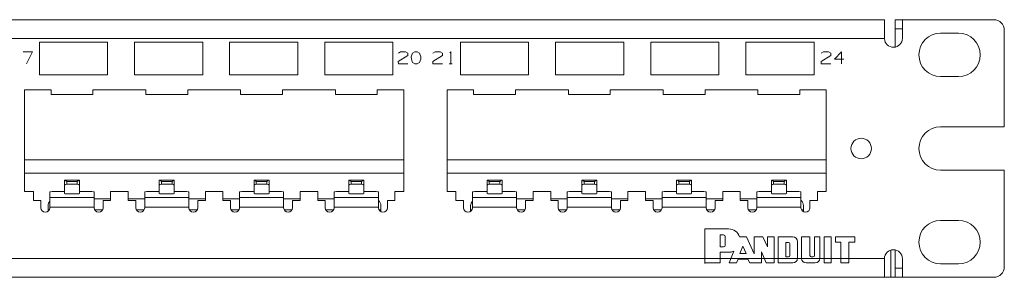
# Model space of a CAD drawing. Units: inches. Extents: x 1.6 to 26.9, y 6.1 to 15.6.
# Drawn here: x 14 to 20.6, y 6.1 to 7.8 of the extents above; entities that cross this region are included whole.
import ezdxf

# ---------------------------------------------------------------- set-up
doc = ezdxf.new("R2010")
doc.units = ezdxf.units.IN
doc.header["$MEASUREMENT"] = 0
doc.layers.add('Layer 1', color=7, linetype='Continuous')

msp = doc.modelspace()

# ---------------------------------------------------------------- linework, layer by layer
at = {"layer": 'Layer 1', "lineweight": 0}
for points in [[(2.4117, 7.7962), (19.8117, 7.7962)], [(19.8117, 7.7962), (19.8117, 7.792), (19.8117, 7.7797), (19.8117, 7.76), (19.8117, 7.7344), (19.8117, 7.7044), (19.8117, 7.6722)], [(19.9317, 7.7962), (19.8839, 7.7962)], [(19.8839, 7.7962), (19.8839, 7.7723), (19.8839, 7.7524), (19.8839, 7.7397)], [(20.5417, 7.7962), (19.9317, 7.7962)], [(19.9317, 7.6722), (19.9317, 7.7962)], [(19.8839, 7.7397), (19.884, 7.7382), (19.8845, 7.7371), (19.8848, 7.7367), (19.8852, 7.7364), (19.8854, 7.7363), (19.8856, 7.7363), (19.8859, 7.7362), (19.8862, 7.7362)], [(19.8839, 7.6135), (19.8839, 7.7397)], [(19.9317, 7.7362), (19.9025, 7.7362), (19.8862, 7.7362)], [(20.1867, 7.7062), (20.3067, 7.7062)], [(20.6117, 7.0812), (20.6117, 7.7262)], [(19.8117, 7.6702), (2.4117, 7.6702)], [(14.1721, 7.4282), (14.1721, 7.6458)], [(14.1721, 7.6458), (14.6271, 7.6458)], [(14.6271, 7.4282), (14.6271, 7.6458)], [(14.8071, 7.6458), (15.2621, 7.6458)], [(14.8071, 7.4282), (14.8071, 7.6458)], [(15.2621, 7.4282), (15.2621, 7.6458)], [(15.4421, 7.4282), (15.4421, 7.6458)], [(15.4421, 7.6458), (15.8971, 7.6458)], [(15.8971, 7.4282), (15.8971, 7.6458)], [(16.0771, 7.6458), (16.5321, 7.6458)], [(16.0771, 7.4282), (16.0771, 7.6458)], [(16.5321, 7.4282), (16.5321, 7.6458)], [(16.9817, 7.6458), (17.4367, 7.6458)], [(16.9817, 7.4282), (16.9817, 7.6458)], [(17.4367, 7.4282), (17.4367, 7.6458)], [(17.6167, 7.4282), (17.6167, 7.6458)], [(17.6167, 7.6458), (18.0717, 7.6458)], [(18.0717, 7.4282), (18.0717, 7.6458)], [(18.2517, 7.4282), (18.2517, 7.6458)], [(18.2517, 7.6458), (18.7067, 7.6458)], [(18.7067, 7.4282), (18.7067, 7.6458)], [(18.8867, 7.6458), (19.3417, 7.6458)], [(18.8867, 7.4282), (18.8867, 7.6458)], [(19.3417, 7.4282), (19.3417, 7.6458)], [(19.8117, 7.6722), (19.8117, 7.6712), (19.8117, 7.6702)], [(14.0869, 7.5018), (14.1269, 7.5809), (14.0636, 7.5809)], [(16.5678, 7.5734), (16.5828, 7.5809), (16.6153, 7.5809), (16.6311, 7.5734), (16.6311, 7.5576), (16.5669, 7.5176), (16.5678, 7.5018), (16.6311, 7.5018)], [(16.6941, 7.5018), (16.7099, 7.5101), (16.7183, 7.5334), (16.7183, 7.5493), (16.7099, 7.5734), (16.6941, 7.5809), (16.6783, 7.5809), (16.6624, 7.5734), (16.6541, 7.5493), (16.6549, 7.5334), (16.6624, 7.5101), (16.6783, 7.5018), (16.6941, 7.5018)], [(16.799, 7.5734), (16.814, 7.5809), (16.8465, 7.5809), (16.8623, 7.5734), (16.8623, 7.5576), (16.7982, 7.5176), (16.799, 7.5018), (16.8623, 7.5018)], [(16.9112, 7.5743), (16.9179, 7.5809), (16.9179, 7.5018)], [(19.3904, 7.5734), (19.4054, 7.5809), (19.4379, 7.5809), (19.4537, 7.5734), (19.4537, 7.5576), (19.3895, 7.5176), (19.3904, 7.5018), (19.4537, 7.5018)], [(19.5409, 7.5334), (19.4775, 7.5334), (19.525, 7.5809), (19.525, 7.5018)], [(16.9079, 7.5018), (16.9278, 7.5018)], [(14.1721, 7.4282), (14.6271, 7.4282)], [(14.8071, 7.4282), (15.2621, 7.4282)], [(15.4421, 7.4282), (15.8971, 7.4282)], [(16.0771, 7.4282), (16.5321, 7.4282)], [(16.9817, 7.4282), (17.4367, 7.4282)], [(17.6167, 7.4282), (18.0717, 7.4282)], [(18.2517, 7.4282), (18.7067, 7.4282)], [(18.8867, 7.4282), (19.3417, 7.4282)], [(20.1867, 7.4162), (20.3067, 7.4162)], [(14.0737, 7.3282), (14.0737, 6.6482)], [(14.0737, 7.3282), (14.2499, 7.3282)], [(14.2499, 7.3282), (14.2499, 7.2962)], [(14.2499, 7.2962), (14.5299, 7.2962)], [(14.5299, 7.3282), (14.5299, 7.2962)], [(14.5299, 7.3282), (14.8824, 7.3282)], [(14.8824, 7.3282), (14.8824, 7.2962)], [(14.8824, 7.2962), (15.1624, 7.2962)], [(15.1624, 7.3282), (15.1624, 7.2962)], [(15.1624, 7.3282), (15.5149, 7.3282)], [(15.5149, 7.3282), (15.5149, 7.2962)], [(15.5149, 7.2962), (15.7949, 7.2962)], [(15.7949, 7.3282), (15.7949, 7.2962)], [(15.7949, 7.3282), (16.1474, 7.3282)], [(16.1474, 7.3282), (16.1474, 7.2962)], [(16.1474, 7.2962), (16.4274, 7.2962)], [(16.4274, 7.3282), (16.4274, 7.2962)], [(16.4274, 7.3282), (16.6037, 7.3282)], [(16.6037, 7.3282), (16.6037, 6.6482)], [(16.8937, 7.3282), (16.8937, 6.6482)], [(16.8937, 7.3282), (17.0699, 7.3282)], [(17.0699, 7.3282), (17.0699, 7.2962)], [(17.0699, 7.2962), (17.3499, 7.2962)], [(17.3499, 7.3282), (17.3499, 7.2962)], [(17.3499, 7.3282), (17.7024, 7.3282)], [(17.7024, 7.3282), (17.7024, 7.2962)], [(17.7024, 7.2962), (17.9824, 7.2962)], [(17.9824, 7.3282), (17.9824, 7.2962)], [(17.9824, 7.3282), (18.3349, 7.3282)], [(18.3349, 7.3282), (18.3349, 7.2962)], [(18.3349, 7.2962), (18.6149, 7.2962)], [(18.6149, 7.3282), (18.6149, 7.2962)], [(18.6149, 7.3282), (18.9674, 7.3282)], [(18.9674, 7.3282), (18.9674, 7.2962)], [(18.9674, 7.2962), (19.2474, 7.2962)], [(19.2474, 7.3282), (19.2474, 7.2962)], [(19.2474, 7.3282), (19.4237, 7.3282)], [(19.4237, 7.3282), (19.4237, 6.6482)], [(20.1867, 7.0812), (20.6117, 7.0812)], [(14.0735, 6.861), (16.6035, 6.861)], [(16.8937, 6.861), (19.4235, 6.861)], [(14.0735, 6.771), (16.6035, 6.771)], [(16.8937, 6.771), (19.4235, 6.771)], [(20.1867, 6.7912), (20.6117, 6.7912)], [(20.6117, 6.1462), (20.6117, 6.7912)], [(14.3549, 6.7163), (14.3474, 6.7219), (14.342, 6.7239), (14.3399, 6.722)], [(14.3399, 6.6907), (14.3399, 6.722)], [(14.438, 6.7239), (14.3419, 6.7239)], [(14.4249, 6.7163), (14.3549, 6.7163)], [(14.3549, 6.7163), (14.3549, 6.698)], [(14.4399, 6.722), (14.4379, 6.7239), (14.4324, 6.7219), (14.4249, 6.7163)], [(14.4249, 6.698), (14.4249, 6.7163)], [(14.4399, 6.722), (14.4399, 6.6907)], [(14.9874, 6.7163), (14.9799, 6.7219), (14.9745, 6.7239), (14.9724, 6.722)], [(14.9724, 6.6907), (14.9724, 6.722)], [(15.0705, 6.7239), (14.9744, 6.7239)], [(15.0574, 6.7163), (14.9874, 6.7163)], [(14.9874, 6.7163), (14.9874, 6.698)], [(15.0724, 6.722), (15.0704, 6.7239), (15.0649, 6.7219), (15.0574, 6.7163)], [(15.0574, 6.698), (15.0574, 6.7163)], [(15.0724, 6.722), (15.0724, 6.6907)], [(15.6199, 6.7163), (15.6124, 6.7219), (15.607, 6.7239), (15.6049, 6.722)], [(15.6049, 6.6907), (15.6049, 6.722)], [(15.703, 6.7239), (15.6069, 6.7239)], [(15.6899, 6.7163), (15.6199, 6.7163)], [(15.6199, 6.7163), (15.6199, 6.698)], [(15.7049, 6.722), (15.7029, 6.7239), (15.6974, 6.7219), (15.6899, 6.7163)], [(15.6899, 6.698), (15.6899, 6.7163)], [(15.7049, 6.722), (15.7049, 6.6907)], [(16.2524, 6.7163), (16.2449, 6.7219), (16.2395, 6.7239), (16.2374, 6.722)], [(16.2374, 6.6907), (16.2374, 6.722)], [(16.3355, 6.7239), (16.2394, 6.7239)], [(16.3224, 6.7163), (16.2524, 6.7163)], [(16.2524, 6.7163), (16.2524, 6.698)], [(16.3374, 6.722), (16.3354, 6.7239), (16.3299, 6.7219), (16.3224, 6.7163)], [(16.3224, 6.698), (16.3224, 6.7163)], [(16.3374, 6.722), (16.3374, 6.6907)], [(17.1749, 6.7163), (17.1674, 6.7219), (17.162, 6.7239), (17.1599, 6.722)], [(17.1599, 6.6907), (17.1599, 6.722)], [(17.258, 6.7239), (17.1619, 6.7239)], [(17.2449, 6.7163), (17.1749, 6.7163)], [(17.1749, 6.7163), (17.1749, 6.698)], [(17.2599, 6.722), (17.2579, 6.7239), (17.2524, 6.7219), (17.2449, 6.7163)], [(17.2449, 6.698), (17.2449, 6.7163)], [(17.2599, 6.722), (17.2599, 6.6907)], [(17.8074, 6.7163), (17.7999, 6.7219), (17.7945, 6.7239), (17.7924, 6.722)], [(17.7924, 6.6907), (17.7924, 6.722)], [(17.8905, 6.7239), (17.7944, 6.7239)], [(17.8774, 6.7163), (17.8074, 6.7163)], [(17.8074, 6.7163), (17.8074, 6.698)], [(17.8924, 6.722), (17.8904, 6.7239), (17.8849, 6.7219), (17.8774, 6.7163)], [(17.8774, 6.698), (17.8774, 6.7163)], [(17.8924, 6.722), (17.8924, 6.6907)], [(18.4399, 6.7163), (18.4324, 6.7219), (18.427, 6.7239), (18.4249, 6.722)], [(18.4249, 6.6907), (18.4249, 6.722)], [(18.523, 6.7239), (18.4269, 6.7239)], [(18.5099, 6.7163), (18.4399, 6.7163)], [(18.4399, 6.7163), (18.4399, 6.698)], [(18.5249, 6.722), (18.5229, 6.7239), (18.5174, 6.7219), (18.5099, 6.7163)], [(18.5099, 6.698), (18.5099, 6.7163)], [(18.5249, 6.722), (18.5249, 6.6907)], [(19.0724, 6.7163), (19.0649, 6.7219), (19.0595, 6.7239), (19.0574, 6.722)], [(19.0574, 6.6907), (19.0574, 6.722)], [(19.1555, 6.7239), (19.0594, 6.7239)], [(19.1424, 6.7163), (19.0724, 6.7163)], [(19.0724, 6.7163), (19.0724, 6.698)], [(19.1574, 6.722), (19.1554, 6.7239), (19.1499, 6.7219), (19.1424, 6.7163)], [(19.1424, 6.698), (19.1424, 6.7163)], [(19.1574, 6.722), (19.1574, 6.6907)], [(14.0737, 6.6482), (14.1324, 6.6482)], [(14.1324, 6.6482), (14.1324, 6.5882)], [(14.2724, 6.6489), (14.2574, 6.6486), (14.2465, 6.648), (14.2424, 6.6471)], [(14.2424, 6.6471), (14.2424, 6.61)], [(14.2724, 6.6489), (14.34, 6.6489)], [(14.3549, 6.698), (14.3443, 6.6959), (14.3399, 6.6907)], [(14.3399, 6.6414), (14.3399, 6.6907)], [(14.3399, 6.6414), (14.3399, 6.6349)], [(14.4249, 6.698), (14.3549, 6.698)], [(14.4399, 6.6907), (14.4356, 6.6959), (14.4249, 6.698)], [(14.4399, 6.6414), (14.4399, 6.6907)], [(14.4399, 6.6489), (14.5074, 6.6489)], [(14.4399, 6.6414), (14.4399, 6.6349)], [(14.5374, 6.6471), (14.5334, 6.648), (14.5224, 6.6486), (14.5074, 6.6489)], [(14.5374, 6.6471), (14.5374, 6.61)], [(14.6474, 6.6482), (14.7649, 6.6482)], [(14.6474, 6.6482), (14.6474, 6.5882)], [(14.7649, 6.6482), (14.7649, 6.5882)], [(14.9049, 6.6489), (14.8899, 6.6486), (14.879, 6.648), (14.8749, 6.6471)], [(14.8749, 6.6471), (14.8749, 6.61)], [(14.9049, 6.6489), (14.9724, 6.6489)], [(14.9874, 6.698), (14.9768, 6.6959), (14.9724, 6.6907)], [(14.9724, 6.6414), (14.9724, 6.6907)], [(14.9724, 6.6414), (14.9724, 6.6349)], [(15.0574, 6.698), (14.9874, 6.698)], [(15.0724, 6.6907), (15.0681, 6.6959), (15.0574, 6.698)], [(15.0724, 6.6414), (15.0724, 6.6907)], [(15.0724, 6.6489), (15.1399, 6.6489)], [(15.0724, 6.6414), (15.0724, 6.6349)], [(15.1699, 6.6471), (15.1659, 6.648), (15.1549, 6.6486), (15.1399, 6.6489)], [(15.1699, 6.6471), (15.1699, 6.61)], [(15.2799, 6.6482), (15.3974, 6.6482)], [(15.2799, 6.6482), (15.2799, 6.5882)], [(15.3974, 6.6482), (15.3974, 6.5882)], [(15.5374, 6.6489), (15.5224, 6.6486), (15.5115, 6.648), (15.5074, 6.6471)], [(15.5074, 6.6471), (15.5074, 6.61)], [(15.5374, 6.6489), (15.6049, 6.6489)], [(15.6199, 6.698), (15.6093, 6.6959), (15.6049, 6.6907)], [(15.6049, 6.6414), (15.6049, 6.6907)], [(15.6049, 6.6414), (15.6049, 6.6349)], [(15.6899, 6.698), (15.6199, 6.698)], [(15.7049, 6.6907), (15.7006, 6.6959), (15.6899, 6.698)], [(15.7049, 6.6414), (15.7049, 6.6907)], [(15.7049, 6.6489), (15.7724, 6.6489)], [(15.7049, 6.6414), (15.7049, 6.6349)], [(15.8024, 6.6471), (15.7984, 6.648), (15.7874, 6.6486), (15.7724, 6.6489)], [(15.8024, 6.6471), (15.8024, 6.61)], [(15.9124, 6.6482), (16.0299, 6.6482)], [(15.9124, 6.6482), (15.9124, 6.5882)], [(16.0299, 6.6482), (16.0299, 6.5882)], [(16.1699, 6.6489), (16.1549, 6.6486), (16.144, 6.648), (16.1399, 6.6471)], [(16.1399, 6.6471), (16.1399, 6.61)], [(16.1699, 6.6489), (16.2375, 6.6489)], [(16.2524, 6.698), (16.2418, 6.6959), (16.2374, 6.6907)], [(16.2374, 6.6414), (16.2374, 6.6907)], [(16.2374, 6.6414), (16.2374, 6.6349)], [(16.3224, 6.698), (16.2524, 6.698)], [(16.3374, 6.6907), (16.3331, 6.6959), (16.3224, 6.698)], [(16.3374, 6.6414), (16.3374, 6.6907)], [(16.3374, 6.6489), (16.4049, 6.6489)], [(16.3374, 6.6414), (16.3374, 6.6349)], [(16.4349, 6.6471), (16.4309, 6.648), (16.4199, 6.6486), (16.4049, 6.6489)], [(16.4349, 6.6471), (16.4349, 6.61)], [(16.5449, 6.6482), (16.6037, 6.6482)], [(16.5449, 6.6482), (16.5449, 6.5882)], [(16.8937, 6.6482), (16.9524, 6.6482)], [(16.9524, 6.6482), (16.9524, 6.5882)], [(17.0924, 6.6489), (17.0774, 6.6486), (17.0665, 6.648), (17.0624, 6.6471)], [(17.0624, 6.6471), (17.0624, 6.61)], [(17.0924, 6.6489), (17.1599, 6.6489)], [(17.1749, 6.698), (17.1643, 6.6959), (17.1599, 6.6907)], [(17.1599, 6.6414), (17.1599, 6.6907)], [(17.1599, 6.6414), (17.1599, 6.6349)], [(17.2449, 6.698), (17.1749, 6.698)], [(17.2599, 6.6907), (17.2556, 6.6959), (17.2449, 6.698)], [(17.2599, 6.6414), (17.2599, 6.6907)], [(17.2599, 6.6489), (17.3274, 6.6489)], [(17.2599, 6.6414), (17.2599, 6.6349)], [(17.3574, 6.6471), (17.3534, 6.648), (17.3424, 6.6486), (17.3274, 6.6489)], [(17.3574, 6.6471), (17.3574, 6.61)], [(17.4674, 6.6482), (17.5849, 6.6482)], [(17.4674, 6.6482), (17.4674, 6.5882)], [(17.5849, 6.6482), (17.5849, 6.5882)], [(17.7249, 6.6489), (17.7099, 6.6486), (17.699, 6.648), (17.6949, 6.6471)], [(17.6949, 6.6471), (17.6949, 6.61)], [(17.7249, 6.6489), (17.7924, 6.6489)], [(17.8074, 6.698), (17.7968, 6.6959), (17.7924, 6.6907)], [(17.7924, 6.6414), (17.7924, 6.6907)], [(17.7924, 6.6414), (17.7924, 6.6349)], [(17.8774, 6.698), (17.8074, 6.698)], [(17.8924, 6.6907), (17.8881, 6.6959), (17.8774, 6.698)], [(17.8924, 6.6414), (17.8924, 6.6907)], [(17.8924, 6.6489), (17.9599, 6.6489)], [(17.8924, 6.6414), (17.8924, 6.6349)], [(17.9899, 6.6471), (17.9859, 6.648), (17.9749, 6.6486), (17.9599, 6.6489)], [(17.9899, 6.6471), (17.9899, 6.61)], [(18.0999, 6.6482), (18.2174, 6.6482)], [(18.0999, 6.6482), (18.0999, 6.5882)], [(18.2174, 6.6482), (18.2174, 6.5882)], [(18.3574, 6.6489), (18.3424, 6.6486), (18.3315, 6.648), (18.3274, 6.6471)], [(18.3274, 6.6471), (18.3274, 6.61)], [(18.3574, 6.6489), (18.425, 6.6489)], [(18.4399, 6.698), (18.4293, 6.6959), (18.4249, 6.6907)], [(18.4249, 6.6414), (18.4249, 6.6907)], [(18.4249, 6.6414), (18.4249, 6.6349)], [(18.5099, 6.698), (18.4399, 6.698)], [(18.5249, 6.6907), (18.5206, 6.6959), (18.5099, 6.698)], [(18.5249, 6.6414), (18.5249, 6.6907)], [(18.5249, 6.6489), (18.5924, 6.6489)], [(18.5249, 6.6414), (18.5249, 6.6349)], [(18.6224, 6.6471), (18.6184, 6.648), (18.6074, 6.6486), (18.5924, 6.6489)], [(18.6224, 6.6471), (18.6224, 6.61)], [(18.7324, 6.6482), (18.8499, 6.6482)], [(18.7324, 6.6482), (18.7324, 6.5882)], [(18.8499, 6.6482), (18.8499, 6.5882)], [(18.9899, 6.6489), (18.9749, 6.6486), (18.964, 6.648), (18.9599, 6.6471)], [(18.9599, 6.6471), (18.9599, 6.61)], [(18.9899, 6.6489), (19.0574, 6.6489)], [(19.0724, 6.698), (19.0618, 6.6959), (19.0574, 6.6907)], [(19.0574, 6.6414), (19.0574, 6.6907)], [(19.0574, 6.6414), (19.0574, 6.6349)], [(19.1424, 6.698), (19.0724, 6.698)], [(19.1574, 6.6907), (19.1531, 6.6959), (19.1424, 6.698)], [(19.1574, 6.6414), (19.1574, 6.6907)], [(19.1574, 6.6489), (19.2249, 6.6489)], [(19.1574, 6.6414), (19.1574, 6.6349)], [(19.2549, 6.6471), (19.2509, 6.648), (19.2399, 6.6486), (19.2249, 6.6489)], [(19.2549, 6.6471), (19.2549, 6.61)], [(19.3649, 6.6482), (19.4237, 6.6482)], [(19.3649, 6.6482), (19.3649, 6.5882)], [(14.1324, 6.5882), (14.1824, 6.5882)], [(14.1824, 6.5412), (14.1824, 6.5882)], [(14.2424, 6.5441), (14.2424, 6.5685), (14.2424, 6.5894), (14.2424, 6.6039), (14.2424, 6.61)], [(14.2424, 6.61), (14.5374, 6.61)], [(14.3549, 6.6339), (14.3443, 6.6342), (14.3399, 6.6349)], [(14.3549, 6.6339), (14.4249, 6.6339)], [(14.4399, 6.6349), (14.4356, 6.6342), (14.4249, 6.6339)], [(14.5374, 6.61), (14.5374, 6.6039), (14.5374, 6.5894), (14.5374, 6.5685), (14.5374, 6.5441)], [(14.5375, 6.5997), (14.6475, 6.5997)], [(14.5974, 6.5882), (14.6474, 6.5882)], [(14.5974, 6.5412), (14.5974, 6.5882)], [(14.7649, 6.5882), (14.8149, 6.5882)], [(14.765, 6.5997), (14.875, 6.5997)], [(14.8149, 6.5412), (14.8149, 6.5882)], [(14.8749, 6.5441), (14.8749, 6.5685), (14.8749, 6.5894), (14.8749, 6.6039), (14.8749, 6.61)], [(14.8749, 6.61), (15.1699, 6.61)], [(14.9874, 6.6339), (14.9768, 6.6342), (14.9724, 6.6349)], [(14.9874, 6.6339), (15.0574, 6.6339)], [(15.0724, 6.6349), (15.0681, 6.6342), (15.0574, 6.6339)], [(15.1699, 6.61), (15.1699, 6.6039), (15.1699, 6.5894), (15.1699, 6.5685), (15.1699, 6.5441)], [(15.17, 6.5997), (15.28, 6.5997)], [(15.2299, 6.5882), (15.2799, 6.5882)], [(15.2299, 6.5412), (15.2299, 6.5882)], [(15.3974, 6.5997), (15.5074, 6.5997)], [(15.3974, 6.5882), (15.4474, 6.5882)], [(15.4474, 6.5412), (15.4474, 6.5882)], [(15.5074, 6.5441), (15.5074, 6.5685), (15.5074, 6.5894), (15.5074, 6.6039), (15.5074, 6.61)], [(15.5074, 6.61), (15.8024, 6.61)], [(15.6199, 6.6339), (15.6093, 6.6342), (15.6049, 6.6349)], [(15.6199, 6.6339), (15.6899, 6.6339)], [(15.7049, 6.6349), (15.7006, 6.6342), (15.6899, 6.6339)], [(15.8024, 6.61), (15.8024, 6.6039), (15.8024, 6.5894), (15.8024, 6.5685), (15.8024, 6.5441)], [(15.8024, 6.5997), (15.9124, 6.5997)], [(15.8624, 6.5882), (15.9124, 6.5882)], [(15.8624, 6.5412), (15.8624, 6.5882)], [(16.0299, 6.5997), (16.1399, 6.5997)], [(16.0299, 6.5882), (16.0799, 6.5882)], [(16.0799, 6.5412), (16.0799, 6.5882)], [(16.1399, 6.5441), (16.1399, 6.5685), (16.1399, 6.5894), (16.1399, 6.6039), (16.1399, 6.61)], [(16.1399, 6.61), (16.4349, 6.61)], [(16.2524, 6.6339), (16.2418, 6.6342), (16.2374, 6.6349)], [(16.2524, 6.6339), (16.3224, 6.6339)], [(16.3374, 6.6349), (16.3331, 6.6342), (16.3224, 6.6339)], [(16.4349, 6.61), (16.4349, 6.6039), (16.4349, 6.5894), (16.4349, 6.5685), (16.4349, 6.5441)], [(16.4949, 6.5882), (16.5449, 6.5882)], [(16.4949, 6.5412), (16.4949, 6.5882)], [(16.9524, 6.5882), (17.0024, 6.5882)], [(17.0024, 6.5412), (17.0024, 6.5882)], [(17.0624, 6.5441), (17.0624, 6.5685), (17.0624, 6.5894), (17.0624, 6.6039), (17.0624, 6.61)], [(17.0624, 6.61), (17.3574, 6.61)], [(17.1749, 6.6339), (17.1643, 6.6342), (17.1599, 6.6349)], [(17.1749, 6.6339), (17.2449, 6.6339)], [(17.2599, 6.6349), (17.2556, 6.6342), (17.2449, 6.6339)], [(17.3574, 6.61), (17.3574, 6.6039), (17.3574, 6.5894), (17.3574, 6.5685), (17.3574, 6.5441)], [(17.3575, 6.5997), (17.4675, 6.5997)], [(17.4174, 6.5882), (17.4674, 6.5882)], [(17.4174, 6.5412), (17.4174, 6.5882)], [(17.5849, 6.5882), (17.6349, 6.5882)], [(17.585, 6.5997), (17.695, 6.5997)], [(17.6349, 6.5412), (17.6349, 6.5882)], [(17.6949, 6.5441), (17.6949, 6.5685), (17.6949, 6.5894), (17.6949, 6.6039), (17.6949, 6.61)], [(17.6949, 6.61), (17.9899, 6.61)], [(17.8074, 6.6339), (17.7968, 6.6342), (17.7924, 6.6349)], [(17.8074, 6.6339), (17.8774, 6.6339)], [(17.8924, 6.6349), (17.8881, 6.6342), (17.8774, 6.6339)], [(17.9899, 6.61), (17.9899, 6.6039), (17.9899, 6.5894), (17.9899, 6.5685), (17.9899, 6.5441)], [(17.99, 6.5997), (18.1, 6.5997)], [(18.0499, 6.5882), (18.0999, 6.5882)], [(18.0499, 6.5412), (18.0499, 6.5882)], [(18.2174, 6.5997), (18.3274, 6.5997)], [(18.2174, 6.5882), (18.2674, 6.5882)], [(18.2674, 6.5412), (18.2674, 6.5882)], [(18.3274, 6.5441), (18.3274, 6.5685), (18.3274, 6.5894), (18.3274, 6.6039), (18.3274, 6.61)], [(18.3274, 6.61), (18.6224, 6.61)], [(18.4399, 6.6339), (18.4293, 6.6342), (18.4249, 6.6349)], [(18.4399, 6.6339), (18.5099, 6.6339)], [(18.5249, 6.6349), (18.5206, 6.6342), (18.5099, 6.6339)], [(18.6224, 6.61), (18.6224, 6.6039), (18.6224, 6.5894), (18.6224, 6.5685), (18.6224, 6.5441)], [(18.6224, 6.5997), (18.7324, 6.5997)], [(18.6824, 6.5882), (18.7324, 6.5882)], [(18.6824, 6.5412), (18.6824, 6.5882)], [(18.8499, 6.5997), (18.9599, 6.5997)], [(18.8499, 6.5882), (18.8999, 6.5882)], [(18.8999, 6.5412), (18.8999, 6.5882)], [(18.9599, 6.5441), (18.9599, 6.5685), (18.9599, 6.5894), (18.9599, 6.6039), (18.9599, 6.61)], [(18.9599, 6.61), (19.2549, 6.61)], [(19.0724, 6.6339), (19.0618, 6.6342), (19.0574, 6.6349)], [(19.0724, 6.6339), (19.1424, 6.6339)], [(19.1574, 6.6349), (19.1531, 6.6342), (19.1424, 6.6339)], [(19.2549, 6.61), (19.2549, 6.6039), (19.2549, 6.5894), (19.2549, 6.5685), (19.2549, 6.5441)], [(19.3149, 6.5882), (19.3649, 6.5882)], [(19.3149, 6.5412), (19.3149, 6.5882)], [(14.2305, 6.5258), (14.2381, 6.5258)], [(14.2307, 6.5174), (14.2307, 6.5547)], [(14.5374, 6.5441), (14.2424, 6.5441)], [(14.2424, 6.5412), (14.2424, 6.5441)], [(14.5374, 6.5412), (14.5374, 6.5441)], [(14.5414, 6.5258), (14.5931, 6.5258)], [(14.8191, 6.5258), (14.8705, 6.5258)], [(15.1699, 6.5441), (14.8749, 6.5441)], [(14.8749, 6.5412), (14.8749, 6.5441)], [(15.1699, 6.5412), (15.1699, 6.5441)], [(15.1741, 6.5258), (15.2254, 6.5258)], [(15.4515, 6.5258), (15.5031, 6.5258)], [(15.8024, 6.5441), (15.5074, 6.5441)], [(15.5074, 6.5412), (15.5074, 6.5441)], [(15.8024, 6.5412), (15.8024, 6.5441)], [(15.8064, 6.5258), (15.8581, 6.5258)], [(16.0841, 6.5258), (16.1355, 6.5258)], [(16.4349, 6.5441), (16.1399, 6.5441)], [(16.1399, 6.5412), (16.1399, 6.5441)], [(16.4349, 6.5412), (16.4349, 6.5441)], [(16.4391, 6.5258), (16.4512, 6.5258)], [(16.4512, 6.5547), (16.4512, 6.5145)], [(17.0501, 6.5258), (17.0582, 6.5258)], [(17.0502, 6.517), (17.0502, 6.5547)], [(17.3574, 6.5441), (17.0624, 6.5441)], [(17.0624, 6.5412), (17.0624, 6.5441)], [(17.3574, 6.5412), (17.3574, 6.5441)], [(17.3615, 6.5258), (17.4132, 6.5258)], [(17.6392, 6.5258), (17.6905, 6.5258)], [(17.9899, 6.5441), (17.6949, 6.5441)], [(17.6949, 6.5412), (17.6949, 6.5441)], [(17.9899, 6.5412), (17.9899, 6.5441)], [(17.9942, 6.5258), (18.0455, 6.5258)], [(18.2715, 6.5258), (18.3232, 6.5258)], [(18.6224, 6.5441), (18.3274, 6.5441)], [(18.3274, 6.5412), (18.3274, 6.5441)], [(18.6224, 6.5412), (18.6224, 6.5441)], [(18.6265, 6.5258), (18.6782, 6.5258)], [(18.9042, 6.5258), (18.9555, 6.5258)], [(19.2549, 6.5441), (18.9599, 6.5441)], [(18.9599, 6.5412), (18.9599, 6.5441)], [(19.2549, 6.5412), (19.2549, 6.5441)], [(19.2592, 6.5258), (19.2705, 6.5258)], [(19.2707, 6.5547), (19.2707, 6.5148)], [(20.1867, 6.4562), (20.3067, 6.4562)], [(18.6136, 6.3993), (18.7713, 6.3993)], [(18.6136, 6.3993), (18.6136, 6.1721)], [(18.6136, 6.3957), (18.6136, 6.1685)], [(18.7379, 6.3594), (18.7157, 6.3594)], [(18.7157, 6.3594), (18.7157, 6.2795)], [(18.749, 6.3483), (18.749, 6.2906)], [(18.8913, 6.3461), (18.8454, 6.3461)], [(18.8913, 6.3461), (18.9421, 6.2328)], [(19.0002, 6.3461), (18.9421, 6.3461)], [(18.9421, 6.3461), (18.9421, 6.2328)], [(19.0309, 6.2803), (19.0002, 6.3461)], [(19.0753, 6.3461), (19.0309, 6.3461)], [(19.0309, 6.3461), (19.0309, 6.2803)], [(19.0753, 6.1721), (19.0753, 6.3461)], [(19.1996, 6.3461), (19.1019, 6.3461)], [(19.1019, 6.3461), (19.1019, 6.1721)], [(19.1711, 6.3097), (19.1534, 6.3097)], [(19.1534, 6.3097), (19.1534, 6.2121)], [(19.2307, 6.2032), (19.2307, 6.315)], [(19.2573, 6.3461), (19.2573, 6.2032)], [(19.3147, 6.3461), (19.2573, 6.3461)], [(19.3147, 6.2209), (19.3147, 6.3461)], [(19.345, 6.3461), (19.345, 6.2209)], [(19.3813, 6.3461), (19.345, 6.3461)], [(19.3813, 6.2032), (19.3813, 6.3461)], [(19.456, 6.3461), (19.4094, 6.3461)], [(19.4094, 6.3461), (19.4094, 6.1721)], [(19.456, 6.3461), (19.456, 6.1721)], [(19.4849, 6.3105), (19.4849, 6.3461)], [(19.6137, 6.3461), (19.4849, 6.3461)], [(19.5204, 6.3105), (19.4849, 6.3105)], [(19.5204, 6.3105), (19.5204, 6.1721)], [(19.5737, 6.3105), (19.6137, 6.3105)], [(19.5737, 6.3105), (19.5737, 6.1721)], [(19.6137, 6.3105), (19.6137, 6.3461)], [(18.7379, 6.2795), (18.7157, 6.2795)], [(18.7157, 6.2431), (18.7713, 6.2431)], [(18.7157, 6.2431), (18.7157, 6.1721)], [(18.7749, 6.1721), (18.8056, 6.251)], [(18.8458, 6.2348), (18.8676, 6.284)], [(18.8676, 6.284), (18.8898, 6.2348)], [(18.9909, 6.2462), (18.9909, 6.1721)], [(19.0229, 6.1721), (18.9909, 6.2462)], [(19.18, 6.2209), (19.18, 6.3009)], [(19.8539, 6.0762), (19.8539, 6.2575)], [(19.8839, 6.1327), (19.8839, 6.259)], [(2.4117, 6.2022), (19.8117, 6.2022)], [(18.8242, 6.1721), (18.8348, 6.1972)], [(18.9009, 6.1972), (18.8348, 6.1972)], [(18.8898, 6.2348), (18.8458, 6.2348)], [(18.9131, 6.1721), (18.9009, 6.1972)], [(19.1711, 6.2121), (19.1534, 6.2121)], [(19.3361, 6.2121), (19.3236, 6.2121)], [(19.8117, 6.2022), (19.8117, 6.2012), (19.8117, 6.2002)], [(19.8117, 6.2002), (19.8117, 6.168), (19.8117, 6.1381), (19.8117, 6.1124), (19.8117, 6.0928), (19.8117, 6.0804), (19.8117, 6.0762)], [(19.9317, 6.0762), (19.9317, 6.2002)], [(18.7157, 6.1721), (18.6136, 6.1721)], [(18.8242, 6.1721), (18.7749, 6.1721)], [(18.9131, 6.1721), (18.9909, 6.1721)], [(19.0229, 6.1721), (19.0753, 6.1721)], [(19.1019, 6.1721), (19.1996, 6.1721)], [(19.3503, 6.1721), (19.2884, 6.1721)], [(19.4094, 6.1721), (19.456, 6.1721)], [(19.5204, 6.1721), (19.5737, 6.1721)], [(19.8839, 6.1327), (19.884, 6.1343), (19.8845, 6.1353), (19.8848, 6.1357), (19.8852, 6.136), (19.8854, 6.1361), (19.8856, 6.1362), (19.8859, 6.1362), (19.8862, 6.1362)], [(19.8839, 6.0762), (19.8839, 6.1001), (19.8839, 6.12), (19.8839, 6.1327)], [(19.9317, 6.1362), (19.9025, 6.1362), (19.8862, 6.1362)], [(20.1867, 6.1662), (20.3067, 6.1662)], [(19.8117, 6.0762), (2.4117, 6.0762)], [(19.8116, 6.0762), (19.8539, 6.0762)], [(19.8539, 6.0762), (19.8689, 6.0762), (19.8799, 6.0762), (19.8839, 6.0762)], [(19.8839, 6.0762), (19.9317, 6.0762)], [(19.9317, 6.0762), (20.5417, 6.0762)]]:
    msp.add_lwpolyline(points, dxfattribs=at)
for points in [[(20.6117, 7.7262), (20.6117, 7.7649), (20.5804, 7.7962), (20.5417, 7.7962)], [(14.2425, 6.585), (14.2349, 6.5767), (14.2307, 6.5659), (14.2307, 6.5547)], [(16.4512, 6.5547), (16.4512, 6.5681), (16.4453, 6.5808), (16.435, 6.5893)], [(17.0624, 6.5856), (17.0546, 6.5772), (17.0502, 6.5662), (17.0502, 6.5547)], [(19.2707, 6.5547), (19.2707, 6.5678), (19.265, 6.5803), (19.255, 6.5889)], [(18.8454, 6.3461), (18.8347, 6.3779), (18.8049, 6.3993), (18.7713, 6.3993)], [(18.749, 6.3483), (18.749, 6.3544), (18.744, 6.3594), (18.7379, 6.3594)], [(19.18, 6.3009), (19.18, 6.3058), (19.176, 6.3097), (19.1711, 6.3097)], [(19.2307, 6.315), (19.2307, 6.3321), (19.2167, 6.3461), (19.1996, 6.3461)], [(18.7379, 6.2795), (18.744, 6.2795), (18.749, 6.2844), (18.749, 6.2906)], [(18.7713, 6.2431), (18.7832, 6.2431), (18.7949, 6.2458), (18.8056, 6.251)], [(19.1711, 6.2121), (19.176, 6.2121), (19.18, 6.216), (19.18, 6.2209)], [(19.1996, 6.1721), (19.2167, 6.1721), (19.2307, 6.186), (19.2307, 6.2032)], [(19.2573, 6.2032), (19.2573, 6.186), (19.2712, 6.1721), (19.2884, 6.1721)], [(19.3147, 6.2209), (19.3147, 6.216), (19.3187, 6.2121), (19.3236, 6.2121)], [(19.3361, 6.2121), (19.341, 6.2121), (19.345, 6.216), (19.345, 6.2209)], [(19.3503, 6.1721), (19.3674, 6.1721), (19.3813, 6.186), (19.3813, 6.2032)], [(20.5417, 6.0762), (20.5804, 6.0762), (20.6117, 6.1076), (20.6117, 6.1462)]]:
    msp.add_open_spline(points, degree=3, dxfattribs=at)
for points, knots in [([(20.1867, 7.7062), (20.1066, 7.7062), (20.0417, 7.6413), (20.0417, 7.5612), (20.0417, 7.4811), (20.1066, 7.4162), (20.1867, 7.4162)], [0, 0, 0, 0, 1, 1, 1, 2, 2, 2, 2]), ([(20.3067, 7.4162), (20.3868, 7.4162), (20.4517, 7.4811), (20.4517, 7.5612), (20.4517, 7.6413), (20.3868, 7.7062), (20.3067, 7.7062)], [0, 0, 0, 0, 1, 1, 1, 2, 2, 2, 2]), ([(19.8117, 7.6702), (19.8128, 7.6371), (19.8406, 7.6111), (19.8737, 7.6123), (19.906, 7.6133), (19.9317, 7.6399), (19.9317, 7.6722)], [0, 0, 0, 0, 1, 1, 1, 2, 2, 2, 2]), ([(20.1867, 7.0812), (20.1066, 7.0812), (20.0417, 7.0163), (20.0417, 6.9362), (20.0417, 6.8561), (20.1066, 6.7912), (20.1867, 6.7912)], [0, 0, 0, 0, 1, 1, 1, 2, 2, 2, 2]), ([(19.6567, 6.8677), (19.6945, 6.8677), (19.7252, 6.8984), (19.7252, 6.9362), (19.7252, 6.974), (19.6945, 7.0047), (19.6567, 7.0047), (19.6189, 7.0047), (19.5882, 6.974), (19.5882, 6.9362), (19.5882, 6.8984), (19.6189, 6.8677), (19.6567, 6.8677)], [0, 0, 0, 0, 1, 1, 1, 2, 2, 2, 3, 3, 3, 4, 4, 4, 4]), ([(14.1824, 6.5412), (14.1824, 6.5247), (14.1959, 6.5112), (14.2124, 6.5112), (14.229, 6.5112), (14.2424, 6.5247), (14.2424, 6.5412)], [0, 0, 0, 0, 1, 1, 1, 2, 2, 2, 2]), ([(14.5374, 6.5412), (14.5374, 6.5247), (14.5509, 6.5112), (14.5674, 6.5112), (14.584, 6.5112), (14.5974, 6.5247), (14.5974, 6.5412)], [0, 0, 0, 0, 1, 1, 1, 2, 2, 2, 2]), ([(14.8149, 6.5412), (14.8149, 6.5247), (14.8284, 6.5112), (14.8449, 6.5112), (14.8615, 6.5112), (14.8749, 6.5247), (14.8749, 6.5412)], [0, 0, 0, 0, 1, 1, 1, 2, 2, 2, 2]), ([(15.1699, 6.5412), (15.1699, 6.5247), (15.1834, 6.5112), (15.1999, 6.5112), (15.2165, 6.5112), (15.2299, 6.5247), (15.2299, 6.5412)], [0, 0, 0, 0, 1, 1, 1, 2, 2, 2, 2]), ([(15.4474, 6.5412), (15.4474, 6.5247), (15.4609, 6.5112), (15.4774, 6.5112), (15.494, 6.5112), (15.5074, 6.5247), (15.5074, 6.5412)], [0, 0, 0, 0, 1, 1, 1, 2, 2, 2, 2]), ([(15.8024, 6.5412), (15.8024, 6.5247), (15.8159, 6.5112), (15.8324, 6.5112), (15.849, 6.5112), (15.8624, 6.5247), (15.8624, 6.5412)], [0, 0, 0, 0, 1, 1, 1, 2, 2, 2, 2]), ([(16.0799, 6.5412), (16.0799, 6.5247), (16.0934, 6.5112), (16.1099, 6.5112), (16.1265, 6.5112), (16.1399, 6.5247), (16.1399, 6.5412)], [0, 0, 0, 0, 1, 1, 1, 2, 2, 2, 2]), ([(16.4349, 6.5412), (16.4349, 6.5247), (16.4484, 6.5112), (16.4649, 6.5112), (16.4815, 6.5112), (16.4949, 6.5247), (16.4949, 6.5412)], [0, 0, 0, 0, 1, 1, 1, 2, 2, 2, 2]), ([(17.0024, 6.5412), (17.0024, 6.5247), (17.0159, 6.5112), (17.0324, 6.5112), (17.049, 6.5112), (17.0624, 6.5247), (17.0624, 6.5412)], [0, 0, 0, 0, 1, 1, 1, 2, 2, 2, 2]), ([(17.3574, 6.5412), (17.3574, 6.5247), (17.3709, 6.5112), (17.3874, 6.5112), (17.404, 6.5112), (17.4174, 6.5247), (17.4174, 6.5412)], [0, 0, 0, 0, 1, 1, 1, 2, 2, 2, 2]), ([(17.6349, 6.5412), (17.6349, 6.5247), (17.6484, 6.5112), (17.6649, 6.5112), (17.6815, 6.5112), (17.6949, 6.5247), (17.6949, 6.5412)], [0, 0, 0, 0, 1, 1, 1, 2, 2, 2, 2]), ([(17.9899, 6.5412), (17.9899, 6.5247), (18.0034, 6.5112), (18.0199, 6.5112), (18.0365, 6.5112), (18.0499, 6.5247), (18.0499, 6.5412)], [0, 0, 0, 0, 1, 1, 1, 2, 2, 2, 2]), ([(18.2674, 6.5412), (18.2674, 6.5247), (18.2809, 6.5112), (18.2974, 6.5112), (18.314, 6.5112), (18.3274, 6.5247), (18.3274, 6.5412)], [0, 0, 0, 0, 1, 1, 1, 2, 2, 2, 2]), ([(18.6224, 6.5412), (18.6224, 6.5247), (18.6359, 6.5112), (18.6524, 6.5112), (18.669, 6.5112), (18.6824, 6.5247), (18.6824, 6.5412)], [0, 0, 0, 0, 1, 1, 1, 2, 2, 2, 2]), ([(18.8999, 6.5412), (18.8999, 6.5247), (18.9134, 6.5112), (18.9299, 6.5112), (18.9465, 6.5112), (18.9599, 6.5247), (18.9599, 6.5412)], [0, 0, 0, 0, 1, 1, 1, 2, 2, 2, 2]), ([(19.2549, 6.5412), (19.2549, 6.5247), (19.2684, 6.5112), (19.2849, 6.5112), (19.3015, 6.5112), (19.3149, 6.5247), (19.3149, 6.5412)], [0, 0, 0, 0, 1, 1, 1, 2, 2, 2, 2]), ([(20.1867, 6.4562), (20.1066, 6.4562), (20.0417, 6.3913), (20.0417, 6.3112), (20.0417, 6.2311), (20.1066, 6.1662), (20.1867, 6.1662)], [0, 0, 0, 0, 1, 1, 1, 2, 2, 2, 2]), ([(20.3067, 6.1662), (20.3868, 6.1662), (20.4517, 6.2311), (20.4517, 6.3112), (20.4517, 6.3913), (20.3868, 6.4562), (20.3067, 6.4562)], [0, 0, 0, 0, 1, 1, 1, 2, 2, 2, 2]), ([(19.9317, 6.2002), (19.9317, 6.2334), (19.9048, 6.2602), (19.8717, 6.2602), (19.8393, 6.2602), (19.8128, 6.2346), (19.8117, 6.2022)], [0, 0, 0, 0, 1, 1, 1, 2, 2, 2, 2])]:
    msp.add_open_spline(points, degree=3, knots=knots, dxfattribs=at)

doc.saveas('drawing.dxf')
